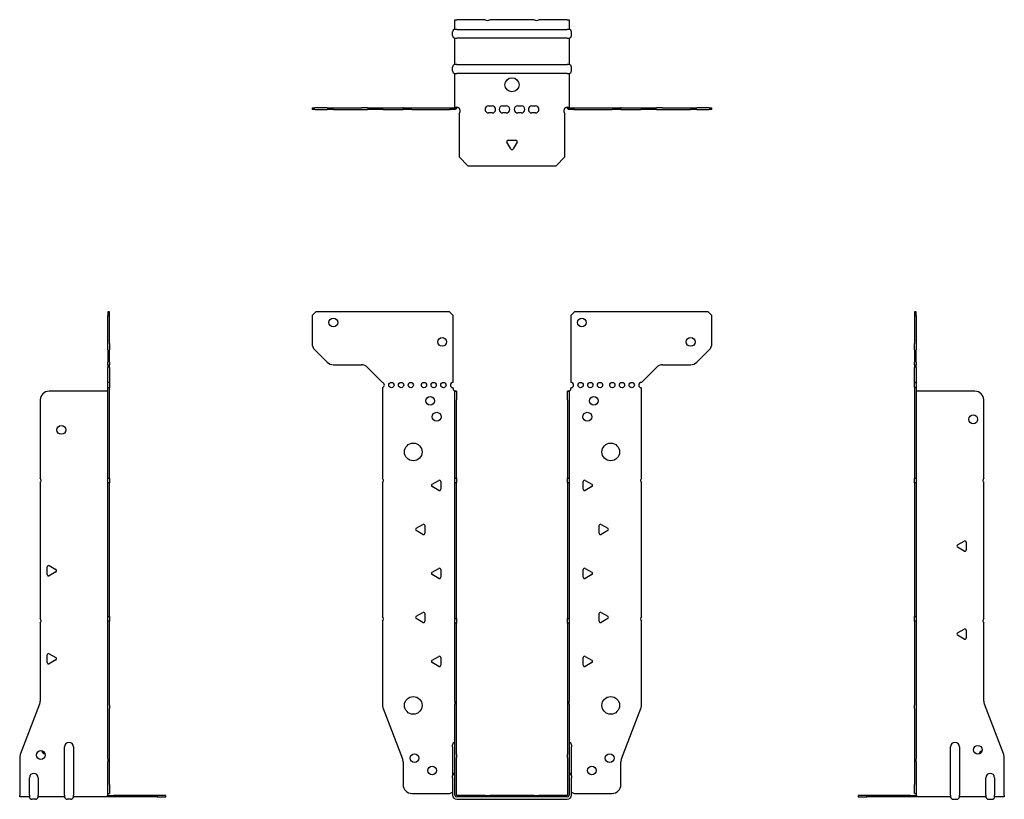
# Model space of a CAD drawing. Units: millimetres. Extents: x -280 to 358, y -390 to 441.
# Drawn here: x -280 to 280, y -2 to 441 of the extents above; entities that cross this region are included whole.
import ezdxf

# ---------------------------------------------------------------- set-up
doc = ezdxf.new("R2010")
doc.units = ezdxf.units.MM

# ---------------------------------------------------------------- blocks, each defined once
blk = doc.blocks.new('EWH235_63-Front')
at = {"layer": ''}
for p, q in [((-113.47, 272.6), (-111.47, 274.6)), ((-35.47, 274.6), (-111.47, 274.6)), ((-35.47, 274.6), (-33.47, 272.6)), ((33.47, 272.6), (35.47, 274.6)), ((111.47, 274.6), (35.47, 274.6)), ((111.47, 274.6), (113.47, 272.6)), ((-113.47, 272.6), (-113.47, 256.67)), ((-33.47, 234.6), (-33.47, 272.6)), ((33.47, 272.6), (33.47, 234.6)), ((113.47, 256.67), (113.47, 272.6)), ((-104.94, 246.06), (-112.01, 253.14)), ((112.01, 253.14), (104.94, 246.06)), ((-101.4, 244.6), (-85.54, 244.6)), ((-82.01, 243.14), (-73.47, 234.6)), ((73.47, 234.6), (82.01, 243.14)), ((85.54, 244.6), (101.4, 244.6)), ((-73.47, 234.6), (-73.47, 234.51)), ((-73.47, 231.69), (-73.47, 180.12)), ((-33.47, 231.1), (-33.47, 231.6)), ((-32.37, 229.6), (-32.38, 229.6)), ((-32.37, 224.6), (-32.37, 229.6)), ((-31.47, 229.6), (-32.37, 229.6)), ((-31.47, 229.6), (-31.47, 224.6)), ((31.47, 224.6), (31.47, 229.6)), ((32.37, 229.6), (31.47, 229.6)), ((32.37, 229.6), (32.37, 224.6)), ((32.38, 229.6), (32.37, 229.6)), ((33.47, 231.6), (33.47, 231.1)), ((73.47, 180.12), (73.47, 231.6)), ((-32.37, 180.12), (-32.37, 224.6)), ((-31.47, 180.12), (-31.47, 224.6)), ((31.47, 224.6), (31.47, 180.12)), ((32.37, 224.6), (32.37, 180.12)), ((-45.37, 176.79), (-41.62, 178.96)), ((-32.37, 177.48), (-32.37, 180.12)), ((-32.37, 180.12), (-31.47, 180.12)), ((-31.47, 180.12), (-31.47, 177.48)), ((31.47, 177.48), (31.47, 180.12)), ((31.47, 180.12), (32.37, 180.12)), ((32.37, 180.12), (32.37, 177.48)), ((41.62, 178.96), (45.37, 176.79)), ((-73.47, 177.48), (-73.47, 101.62)), ((-41.62, 173.24), (-45.37, 175.41)), ((-40.42, 178.26), (-40.42, 173.94)), ((-32.37, 100.42), (-32.37, 177.48)), ((-31.47, 177.48), (-32.37, 177.48)), ((-31.47, 100.42), (-31.47, 177.48)), ((31.47, 177.48), (31.47, 100.42)), ((32.37, 177.48), (31.47, 177.48)), ((32.37, 177.48), (32.37, 100.42)), ((40.42, 173.94), (40.42, 178.26)), ((45.37, 175.41), (41.62, 173.24)), ((73.47, 101.62), (73.47, 177.48)), ((-54.37, 151.79), (-50.62, 153.96)), ((-49.42, 153.26), (-49.42, 148.94)), ((49.42, 148.94), (49.42, 153.26)), ((50.62, 153.96), (54.37, 151.79)), ((-50.62, 148.24), (-54.37, 150.41)), ((54.37, 150.41), (50.62, 148.24)), ((-45.37, 126.79), (-41.62, 128.96)), ((41.62, 128.96), (45.37, 126.79)), ((-41.62, 123.24), (-45.37, 125.41)), ((-40.42, 128.26), (-40.42, 123.94)), ((40.42, 123.94), (40.42, 128.26)), ((45.37, 125.41), (41.62, 123.24)), ((-54.37, 101.79), (-50.62, 103.96)), ((-49.42, 103.26), (-49.42, 98.94)), ((49.42, 98.94), (49.42, 103.26)), ((50.62, 103.96), (54.37, 101.79)), ((-73.47, 98.98), (-73.47, 51.17)), ((-50.62, 98.24), (-54.37, 100.41)), ((-32.37, 97.78), (-32.37, 100.42)), ((-32.37, 100.42), (-31.47, 100.42)), ((-32.37, 53.53), (-32.37, 97.78)), ((-31.47, 97.78), (-32.37, 97.78)), ((-31.47, 100.42), (-31.47, 97.78)), ((-31.47, 53.53), (-31.47, 97.78)), ((31.47, 97.78), (31.47, 100.42)), ((31.47, 100.42), (32.37, 100.42)), ((31.47, 97.78), (31.47, 53.53)), ((32.37, 97.78), (31.47, 97.78)), ((32.37, 100.42), (32.37, 97.78)), ((32.37, 97.78), (32.37, 53.53)), ((54.37, 100.41), (50.62, 98.24)), ((73.47, 51.17), (73.47, 98.98)), ((-45.37, 76.79), (-41.62, 78.96)), ((41.62, 78.96), (45.37, 76.79)), ((-41.62, 73.24), (-45.37, 75.41)), ((-40.42, 78.26), (-40.42, 73.94)), ((40.42, 73.94), (40.42, 78.26)), ((45.37, 75.41), (41.62, 73.24)), ((-32.37, 53.53), (-32.37, 51.74)), ((-32.37, 23.13), (-32.37, 51.74)), ((-31.47, 51.74), (-31.47, 53.53)), ((-31.47, 23.13), (-31.47, 51.74)), ((31.47, 53.53), (31.47, 51.74)), ((31.47, 51.74), (31.47, 23.13)), ((32.37, 51.74), (32.37, 53.53)), ((32.37, 51.74), (32.37, 23.13)), ((-73.14, 49.38), (-62.16, 20.77)), ((62.16, 20.77), (73.14, 49.38)), ((-33.72, 27.6), (-33.72, 28.61)), ((33.72, 28.61), (33.72, 27.6)), ((-33.72, 27.6), (-33.72, 11.01)), ((-32.37, 21.33), (-32.37, 23.13)), ((-31.47, 23.13), (-31.47, 21.33)), ((31.47, 21.33), (31.47, 23.13)), ((32.37, 23.13), (32.37, 21.33)), ((33.72, 11.01), (33.72, 27.6)), ((-61.83, 18.97), (-61.83, 6.1)), ((-32.37, 0.1), (-32.37, 21.33)), ((-31.47, 0.1), (-31.47, 21.33)), ((31.47, 21.33), (31.47, 0.1)), ((32.37, 21.33), (32.37, 0.1)), ((61.83, 6.1), (61.83, 18.97)), ((-33.72, 10), (-33.72, 11.01)), ((-33.72, 10), (-33.72, 0.1)), ((33.72, 11.01), (33.72, 10)), ((33.72, 0.1), (33.72, 10)), ((-56.83, 1.1), (-35.02, 1.1)), ((-15.32, 0), (-31.37, 0)), ((-15.32, 0), (-12.68, 0)), ((-15.32, -0.9), (-15.32, 0)), ((12.68, 0), (-12.68, 0)), ((-12.68, 0), (-12.68, -0.9)), ((12.68, 0), (15.32, 0)), ((12.68, -0.9), (12.68, 0)), ((31.37, 0), (15.32, 0)), ((15.32, 0), (15.32, -0.9)), ((35.02, 1.1), (56.83, 1.1)), ((-15.32, -0.9), (-31.37, -0.9)), ((-31.37, -2.25), (31.37, -2.25)), ((-12.68, -0.9), (-15.32, -0.9)), ((12.68, -0.9), (-12.68, -0.9)), ((15.32, -0.9), (12.68, -0.9)), ((31.37, -0.9), (15.32, -0.9))]:
    blk.add_line(p, q, dxfattribs=at)
for centre, radius in [((-101.47, 268.6), 2.5), ((39.67, 268.6), 2.5), ((-39.67, 257.6), 2.5), ((101.47, 257.6), 2.5), ((-68.47, 233.1), 1.5), ((-62.97, 233.1), 1.5), ((-57.47, 233.1), 1.5), ((-49.97, 233.1), 1.5), ((-44.47, 233.1), 1.5), ((-38.97, 233.1), 1.5), ((38.97, 233.1), 1.5), ((44.47, 233.1), 1.5), ((49.97, 233.1), 1.5), ((56.97, 233.1), 1.5), ((62.47, 233.1), 1.5), ((67.97, 233.1), 1.5), ((-46.47, 224.1), 2.5), ((46.47, 224.1), 2.5), ((-42.77, 215.1), 2.5), ((42.77, 215.1), 2.5), ((-56.07, 195.1), 5), ((56.07, 195.1), 5), ((-56.07, 51.1), 5), ((56.07, 51.1), 5), ((-55.33, 21.1), 2.5), ((55.43, 21.1), 2.5), ((-45.33, 14.1), 2.5), ((45.33, 14.1), 2.5)]:
    blk.add_circle(centre, radius, dxfattribs=at)
for centre, radius, start, end in [((-108.47, 256.67), 5, 180, 225), ((108.47, 256.67), 5, 315, 0), ((-101.4, 249.6), 5, 225, 270), ((101.4, 249.6), 5, 270, 315), ((-85.54, 239.6), 5, 45, 90), ((85.54, 239.6), 5, 90, 135), ((-73.97, 233.1), 1.5, 289.4712, 70.5288), ((-33.47, 233.1), 1.5, 90, 270), ((-31.97, 231.1), 1.5, 180, 250.5288), ((31.97, 231.1), 1.5, 289.4712, 0), ((33.47, 233.1), 1.5, 270, 90), ((73.47, 233.1), 1.5, 90, 270), ((-74.97, 178.8), 2, 318.5904, 41.4096), ((-41.22, 178.26), 0.8, 0, 120), ((41.22, 178.26), 0.8, 60, 180), ((74.97, 178.8), 2, 138.5904, 221.4096), ((-44.97, 176.1), 0.8, 120, 240), ((-41.22, 173.94), 0.8, 240, 0), ((41.22, 173.94), 0.8, 180, 300), ((44.97, 176.1), 0.8, 300, 60), ((-53.97, 151.1), 0.8, 120, 240), ((-50.22, 153.26), 0.8, 0, 120), ((50.22, 153.26), 0.8, 60, 180), ((53.97, 151.1), 0.8, 300, 60), ((-50.22, 148.94), 0.8, 240, 0), ((50.22, 148.94), 0.8, 180, 300), ((-41.22, 128.26), 0.8, 0, 120), ((41.22, 128.26), 0.8, 60, 180), ((-44.97, 126.1), 0.8, 120, 240), ((-41.22, 123.94), 0.8, 240, 0), ((41.22, 123.94), 0.8, 180, 300), ((44.97, 126.1), 0.8, 300, 60), ((-74.97, 100.3), 2, 318.5904, 41.4096), ((-53.97, 101.1), 0.8, 120, 240), ((-50.22, 103.26), 0.8, 0, 120), ((50.22, 103.26), 0.8, 60, 180), ((53.97, 101.1), 0.8, 300, 60), ((74.97, 100.3), 2, 138.5904, 221.4096), ((-50.22, 98.94), 0.8, 240, 0), ((50.22, 98.94), 0.8, 180, 300), ((-41.22, 78.26), 0.8, 0, 120), ((41.22, 78.26), 0.8, 60, 180), ((-44.97, 76.1), 0.8, 120, 240), ((-41.22, 73.94), 0.8, 240, 0), ((41.22, 73.94), 0.8, 180, 300), ((44.97, 76.1), 0.8, 300, 60), ((-68.47, 51.17), 5, 180, 201), ((68.47, 51.17), 5, 339, 0), ((-32.22, 28.61), 1.5, 95.7392, 180), ((32.22, 28.61), 1.5, 0, 84.2608), ((-66.83, 18.97), 5, 0, 21), ((66.83, 18.97), 5, 159, 180), ((-32.22, 11.01), 1.5, 95.7392, 180), ((32.22, 11.01), 1.5, 0, 84.2608), ((-56.83, 6.1), 5, 180, 270), ((56.83, 6.1), 5, 270, 0), ((-33.63, -0.4), 2.05, 92.7109, 132.9703), ((-31.37, 0.1), 2.35, 180, 270), ((-31.37, 0.1), 1, 180, 270), ((-31.37, 0.1), 0.1, 180, 270), ((31.37, 0.1), 2.35, 270, 0), ((31.37, 0.1), 1, 270, 0), ((31.37, 0.1), 0.1, 270, 0), ((33.63, -0.4), 2.05, 47.0297, 87.2891)]:
    blk.add_arc(centre, radius, start, end, dxfattribs=at)
for points, knots in [([(-32.38, 229.6), (-32.38, 229.6), (-32.38, 229.6), (-32.39, 229.61), (-32.4, 229.61), (-32.42, 229.62), (-32.43, 229.63), (-32.45, 229.66), (-32.46, 229.68), (-32.47, 229.69)], [0, 0, 0, 0, 0.00270019, 0.00270019, 0.00577332, 0.00577332, 0.0095422, 0.0095422, 0.01545704, 0.01545704, 0.01545704, 0.01545704]), ([(-32.47, 229.69), (-32.34, 229.67), (-32.21, 229.65), (-31.97, 229.63), (-31.86, 229.62), (-31.71, 229.61), (-31.66, 229.6), (-31.58, 229.6), (-31.55, 229.6), (-31.52, 229.6)], [0, 0, 0, 0, 0.0398384, 0.0398384, 0.0791351, 0.0791351, 0.1025996, 0.1025996, 0.1260856, 0.1260856, 0.1260856, 0.1260856]), ([(31.52, 229.6), (31.56, 229.6), (31.63, 229.6), (31.8, 229.61), (31.9, 229.62), (32.08, 229.64), (32.16, 229.65), (32.31, 229.66), (32.39, 229.67), (32.47, 229.69)], [0, 0, 0, 0, 0.0388321, 0.0388321, 0.0776902, 0.0776902, 0.1017558, 0.1017558, 0.1257827, 0.1257827, 0.1257827, 0.1257827]), ([(32.47, 229.69), (32.47, 229.68), (32.45, 229.66), (32.43, 229.63), (32.42, 229.62), (32.4, 229.61), (32.4, 229.61), (32.39, 229.6), (32.38, 229.6), (32.38, 229.6), (32.38, 229.6), (32.38, 229.6)], [0, 0, 0, 0, 0.00360947, 0.00360947, 0.00631481, 0.00631481, 0.00848354, 0.00848354, 0.00949281, 0.00949281, 0.01048091, 0.01048091, 0.01048091, 0.01048091])]:
    blk.add_open_spline(points, degree=3, knots=knots, dxfattribs=at)
blk = doc.blocks.new('EWH235_63-Left')
at = {"layer": ''}
for p, q in [((0, 274.6), (0, 272.6)), ((0.9, 274.6), (0, 274.6)), ((0.9, 272.6), (0.9, 274.6)), ((0, 272.6), (0, 256.67)), ((0, 272.6), (0.9, 272.6)), ((0.9, 272.6), (0.9, 256.67)), ((0, 253.14), (0, 256.67)), ((0, 253.14), (0, 246.06)), ((0.9, 256.67), (0.9, 253.14)), ((0.9, 246.06), (0.9, 253.14)), ((0, 244.6), (0, 246.06)), ((0.9, 246.06), (0.9, 244.6)), ((0, 244.6), (0, 243.14)), ((0, 244.6), (0.9, 244.6)), ((0, 234.6), (0, 243.14)), ((0.9, 243.14), (0.9, 244.6)), ((0.9, 243.14), (0.9, 234.6)), ((0.9, 234.6), (0, 234.6)), ((0, 234.6), (0, 234.51)), ((0, 234.51), (0.9, 234.51)), ((0, 231.69), (0, 234.51)), ((0, 231.69), (0, 180.12)), ((0.9, 231.69), (0, 231.69)), ((0.9, 234.6), (0.9, 234.51)), ((0.9, 234.51), (0.9, 231.69)), ((0.9, 231.69), (0.9, 180.12)), ((1, 229.6), (0.97, 229.6)), ((34.37, 229.6), (1, 229.6)), ((39.37, 180.12), (39.37, 224.6)), ((0, 180.12), (0.9, 180.12)), ((0, 177.48), (0, 180.12)), ((0.9, 180.12), (0.9, 177.48)), ((0, 177.48), (0, 101.62)), ((0.9, 177.48), (0, 177.48)), ((0.9, 177.48), (0.9, 101.62)), ((39.37, 100.42), (39.37, 177.48)), ((24.47, 142.32), (28.22, 144.49)), ((28.22, 138.77), (24.47, 140.94)), ((29.42, 143.79), (29.42, 139.46)), ((0, 101.62), (0.9, 101.62)), ((0, 98.98), (0, 101.62)), ((0.9, 101.62), (0.9, 98.98)), ((0, 98.98), (0, 51.17)), ((0.9, 98.98), (0, 98.98)), ((0.9, 98.98), (0.9, 51.17)), ((39.37, 53.53), (39.37, 97.78)), ((24.47, 92.32), (28.22, 94.49)), ((28.22, 88.77), (24.47, 90.94)), ((29.42, 93.79), (29.42, 89.46)), ((0, 49.38), (0, 51.17)), ((0.9, 51.17), (0.9, 49.38)), ((50.69, 23.13), (39.7, 51.74)), ((0, 49.38), (0, 20.77)), ((0.9, 49.38), (0.9, 20.77)), ((20.52, 0.1), (20.52, 27.6)), ((25.52, 27.6), (25.52, 0.1)), ((0, 20.77), (0, 18.97)), ((0, 18.97), (0, 6.1)), ((0.9, 18.97), (0.9, 20.77)), ((0.9, 18.97), (0.9, 6.1)), ((51.02, 0.1), (51.02, 21.33)), ((0, 1.1), (0, 6.1)), ((0.9, 6.1), (0.9, 1.1)), ((40.52, 0.1), (40.52, 10)), ((45.52, 10), (45.52, 0.1)), ((-26.98, 0), (-31.98, 0)), ((-31.98, 0), (-31.98, -0.9)), ((-2.18, 0), (-26.98, 0)), ((-26.98, -0.9), (-26.98, 0)), ((-2.18, 0), (1.22, 0)), ((-2.18, -0.9), (-2.18, 0)), ((0, 1.1), (0.9, 1.1)), ((20.52, 0.1), (20.52, -0.9)), ((25.52, -0.9), (25.52, 0.1)), ((40.52, 0.1), (40.52, -0.9)), ((45.52, -0.9), (45.52, 0.1)), ((51.02, 0.1), (51.02, -0.9)), ((-31.98, -0.9), (-26.98, -0.9)), ((-2.18, -0.9), (-26.98, -0.9)), ((1.27, -0.9), (-2.18, -0.9)), ((1.27, -0.9), (1.27, -0.7)), ((20.52, -0.9), (1.27, -0.9)), ((22.01, -2.25), (24.03, -2.25)), ((40.52, -0.9), (25.52, -0.9)), ((42.01, -2.25), (44.03, -2.25)), ((51.02, -0.9), (45.52, -0.9))]:
    blk.add_line(p, q, dxfattribs=at)
for centre in [(33.37, 213.6), (36.02, 25.9)]:
    blk.add_circle(centre, 2.5, dxfattribs=at)
for centre, radius, start, end in [((34.37, 224.6), 5, 0, 90), ((40.87, 178.8), 2, 138.5904, 221.4096), ((24.87, 141.63), 0.8, 120, 240), ((28.62, 143.79), 0.8, 0, 120), ((28.62, 139.46), 0.8, 240, 0), ((40.87, 99.1), 2, 138.5904, 221.4096), ((24.87, 91.63), 0.8, 120, 240), ((28.62, 93.79), 0.8, 0, 120), ((28.62, 89.46), 0.8, 240, 0), ((44.37, 53.53), 5, 180, 201), ((23.02, 27.6), 2.5, 0, 180), ((39.02, 22.9), 2.5, 103.0519, 166.9481), ((46.02, 21.33), 5, 0, 21), ((43.02, 10), 2.5, 0, 180), ((-0.78, -0.4), 2.05, 14.117, 29.689), ((22.01, -0.75), 1.5, 185.7392, 270), ((24.03, -0.75), 1.5, 270, 354.2608), ((42.01, -0.75), 1.5, 185.7392, 270), ((44.03, -0.75), 1.5, 270, 354.2608)]:
    blk.add_arc(centre, radius, start, end, dxfattribs=at)
for points, knots in [([(0.97, 229.6), (0.96, 229.6), (0.95, 229.6), (0.94, 229.61), (0.93, 229.61), (0.92, 229.62), (0.91, 229.63), (0.9, 229.66), (0.9, 229.68), (0.9, 229.69)], [0, 0, 0, 0, 0.00270019, 0.00270019, 0.00577332, 0.00577332, 0.0095422, 0.0095422, 0.01545704, 0.01545704, 0.01545704, 0.01545704]), ([(1, 0.62), (0.95, 0.65), (0.88, 0.7), (0.65, 0.83), (0.52, 0.91), (0.32, 1.02), (0.24, 1.06), (0.18, 1.1)], [0, 0, 0, 0, 0.01782144, 0.01782144, 0.04484088, 0.04484088, 0.0639193, 0.0639193, 0.0639193, 0.0639193]), ([(0.9, 1.29), (0.9, 1.25), (0.9, 1.21), (0.92, 1.11), (0.93, 1.03), (0.95, 0.89), (0.96, 0.84), (0.98, 0.73), (0.99, 0.68), (1, 0.62)], [0, 0, 0, 0, 0.01290977, 0.01290977, 0.0345176, 0.0345176, 0.04616279, 0.04616279, 0.05991354, 0.05991354, 0.05991354, 0.05991354]), ([(1.21, 0.1), (1.22, -0.03), (1.23, -0.16), (1.25, -0.4), (1.26, -0.51), (1.27, -0.7), (1.27, -0.77), (1.27, -0.85), (1.27, -0.87), (1.27, -0.89), (1.27, -0.9), (1.27, -0.9)], [0, 0, 0, 0, 0.0394478, 0.0394478, 0.0786333, 0.0786333, 0.1176873, 0.1176873, 0.1377579, 0.1377579, 0.1578235, 0.1578235, 0.1578235, 0.1578235])]:
    blk.add_open_spline(points, degree=3, knots=knots, dxfattribs=at)
blk = doc.blocks.new('EWH235_63-Right')
at = {"layer": ''}
for p, q in [((0, 274.6), (-0.9, 274.6)), ((-0.9, 274.6), (-0.9, 272.6)), ((0, 272.6), (0, 274.6)), ((-0.9, 256.67), (-0.9, 272.6)), ((-0.9, 272.6), (0, 272.6)), ((0, 256.67), (0, 272.6)), ((-0.9, 253.14), (-0.9, 256.67)), ((-0.9, 253.14), (-0.9, 246.06)), ((0, 256.67), (0, 253.14)), ((0, 246.06), (0, 253.14)), ((-0.9, 244.6), (-0.9, 246.06)), ((0, 246.06), (0, 244.6)), ((-0.9, 244.6), (-0.9, 243.14)), ((-0.9, 244.6), (0, 244.6)), ((-0.9, 234.6), (-0.9, 243.14)), ((0, 243.14), (0, 244.6)), ((0, 243.14), (0, 234.6)), ((-1, 229.6), (-34.37, 229.6)), ((-0.97, 229.6), (-1, 229.6)), ((0, 234.6), (-0.9, 234.6)), ((-0.9, 231.6), (-0.9, 234.6)), ((0, 231.6), (-0.9, 231.6)), ((-0.9, 180.12), (-0.9, 231.6)), ((0, 234.6), (0, 231.6)), ((0, 180.12), (0, 231.6)), ((-39.37, 224.6), (-39.37, 180.12)), ((-0.9, 180.12), (0, 180.12)), ((-0.9, 177.48), (-0.9, 180.12)), ((0, 180.12), (0, 177.48)), ((-39.37, 177.48), (-39.37, 100.42)), ((-0.9, 101.62), (-0.9, 177.48)), ((0, 177.48), (-0.9, 177.48)), ((0, 101.62), (0, 177.48)), ((-35.42, 125.46), (-35.42, 129.79)), ((-34.22, 130.49), (-30.47, 128.32)), ((-30.47, 126.94), (-34.22, 124.77)), ((-0.9, 101.62), (0, 101.62)), ((-0.9, 98.98), (-0.9, 101.62)), ((0, 101.62), (0, 98.98)), ((-39.37, 97.78), (-39.37, 53.53)), ((-0.9, 51.17), (-0.9, 98.98)), ((0, 98.98), (-0.9, 98.98)), ((0, 51.17), (0, 98.98)), ((-35.42, 75.46), (-35.42, 79.79)), ((-34.22, 80.49), (-30.47, 78.32)), ((-30.47, 76.94), (-34.22, 74.77)), ((-39.7, 51.74), (-50.69, 23.13)), ((-0.9, 49.38), (-0.9, 51.17)), ((0, 51.17), (0, 49.38)), ((-0.9, 20.77), (-0.9, 49.38)), ((0, 20.77), (0, 49.38)), ((-25.52, 0.1), (-25.52, 27.6)), ((-20.52, 27.6), (-20.52, 0.1)), ((-51.02, 21.33), (-51.02, 0.1)), ((-0.9, 20.77), (-0.9, 18.97)), ((-0.9, 6.1), (-0.9, 18.97)), ((0, 18.97), (0, 20.77)), ((0, 6.1), (0, 18.97)), ((-45.52, 0.1), (-45.52, 10)), ((-40.52, 10), (-40.52, 0.1)), ((-0.9, 1.1), (-0.9, 6.1)), ((0, 6.1), (0, 1.1)), ((-51.02, -0.9), (-51.02, 0.1)), ((-45.52, 0.1), (-45.52, -0.9)), ((-40.52, -0.9), (-40.52, 0.1)), ((-25.52, 0.1), (-25.52, -0.9)), ((-20.52, -0.9), (-20.52, 0.1)), ((-1.22, 0), (2.18, 0)), ((-0.9, 1.1), (0, 1.1)), ((26.98, 0), (2.18, 0)), ((2.18, 0), (2.18, -0.9)), ((31.98, 0), (26.98, 0)), ((26.98, 0), (26.98, -0.9)), ((31.98, -0.9), (31.98, 0)), ((-45.52, -0.9), (-51.02, -0.9)), ((-42.01, -2.25), (-44.03, -2.25)), ((-25.52, -0.9), (-40.52, -0.9)), ((-22.01, -2.25), (-24.03, -2.25)), ((-1.27, -0.9), (-20.52, -0.9)), ((-1.27, -0.7), (-1.27, -0.9)), ((2.18, -0.9), (-1.27, -0.9)), ((26.98, -0.9), (2.18, -0.9)), ((26.98, -0.9), (31.98, -0.9))]:
    blk.add_line(p, q, dxfattribs=at)
for centre in [(-27.37, 207.6), (-39.02, 22.9)]:
    blk.add_circle(centre, 2.5, dxfattribs=at)
for centre, radius, start, end in [((-34.37, 224.6), 5, 90, 180), ((-40.87, 178.8), 2, 318.5904, 41.4096), ((-34.62, 129.79), 0.8, 60, 180), ((-34.62, 125.46), 0.8, 180, 300), ((-30.87, 127.63), 0.8, 300, 60), ((-40.87, 99.1), 2, 318.5904, 41.4096), ((-34.62, 79.79), 0.8, 60, 180), ((-30.87, 77.63), 0.8, 300, 60), ((-34.62, 75.46), 0.8, 180, 300), ((-44.37, 53.53), 5, 339, 0), ((-23.02, 27.6), 2.5, 0, 180), ((-46.02, 21.33), 5, 159, 180), ((-36.02, 25.9), 2.5, 193.0519, 256.9481), ((-43.02, 10), 2.5, 0, 180), ((0.78, -0.4), 2.05, 150.311, 165.883), ((-44.03, -0.75), 1.5, 185.7392, 270), ((-42.01, -0.75), 1.5, 270, 354.2608), ((-24.03, -0.75), 1.5, 185.7392, 270), ((-22.01, -0.75), 1.5, 270, 354.2608)]:
    blk.add_arc(centre, radius, start, end, dxfattribs=at)
for points, knots in [([(-0.9, 229.69), (-0.9, 229.68), (-0.9, 229.66), (-0.91, 229.63), (-0.91, 229.62), (-0.93, 229.61), (-0.93, 229.61), (-0.95, 229.6), (-0.95, 229.6), (-0.96, 229.6), (-0.96, 229.6), (-0.97, 229.6)], [0, 0, 0, 0, 0.00360947, 0.00360947, 0.00631481, 0.00631481, 0.00848354, 0.00848354, 0.00949281, 0.00949281, 0.01048091, 0.01048091, 0.01048091, 0.01048091]), ([(-1.27, -0.9), (-1.27, -0.9), (-1.27, -0.88), (-1.27, -0.78), (-1.27, -0.71), (-1.26, -0.53), (-1.25, -0.43), (-1.24, -0.24), (-1.23, -0.18), (-1.22, -0.04), (-1.21, 0.03), (-1.21, 0.1)], [0, 0, 0, 0, 0.0383308, 0.0383308, 0.0766529, 0.0766529, 0.1156141, 0.1156141, 0.1366631, 0.1366631, 0.15769, 0.15769, 0.15769, 0.15769]), ([(-1, 0.62), (-0.99, 0.69), (-0.98, 0.77), (-0.95, 0.94), (-0.93, 1.03), (-0.91, 1.14), (-0.91, 1.17), (-0.9, 1.24), (-0.9, 1.27), (-0.9, 1.29)], [0, 0, 0, 0, 0.02372664, 0.02372664, 0.05543454, 0.05543454, 0.07001065, 0.07001065, 0.08275983, 0.08275983, 0.08275983, 0.08275983]), ([(-0.18, 1.1), (-0.22, 1.08), (-0.26, 1.05), (-0.4, 0.97), (-0.52, 0.91), (-0.74, 0.78), (-0.86, 0.71), (-1, 0.62)], [0.0645016, 0.0645016, 0.0645016, 0.0645016, 0.0851195, 0.0851195, 0.1302786, 0.1302786, 0.1646638, 0.1646638, 0.1646638, 0.1646638])]:
    blk.add_open_spline(points, degree=3, knots=knots, dxfattribs=at)
blk = doc.blocks.new('EWH235_63-Bottom')
at = {"layer": ''}
for p, q in [((-32.37, 51.02), (-31.37, 51.02)), ((-32.37, 45.52), (-32.37, 51.02)), ((-15.32, 51.02), (-31.37, 51.02)), ((12.68, 51.02), (-12.68, 51.02)), ((31.37, 51.02), (15.32, 51.02)), ((31.37, 51.02), (32.37, 51.02)), ((32.37, 51.02), (32.37, 45.52)), ((-31.37, 45.52), (-32.37, 45.52)), ((-31.37, 45.52), (31.37, 45.52)), ((32.37, 45.52), (31.37, 45.52)), ((-33.72, 42.01), (-33.72, 44.03)), ((-32.37, 25.52), (-32.37, 40.52)), ((-32.37, 40.52), (-31.37, 40.52)), ((31.37, 40.52), (-31.37, 40.52)), ((31.37, 40.52), (32.37, 40.52)), ((32.37, 40.52), (32.37, 25.52)), ((33.72, 42.01), (33.72, 44.03)), ((-33.72, 22.01), (-33.72, 24.03)), ((-31.37, 25.52), (-32.37, 25.52)), ((-31.37, 25.52), (31.37, 25.52)), ((32.37, 25.52), (31.37, 25.52)), ((33.72, 22.01), (33.72, 24.03)), ((-32.37, 1.21), (-32.37, 20.52)), ((-32.37, 20.52), (-31.37, 20.52)), ((31.37, 20.52), (-31.37, 20.52)), ((31.37, 20.52), (32.37, 20.52)), ((32.37, 20.52), (32.37, 1.21)), ((-113.47, 0.9), (-112.01, 0.9)), ((-113.47, 0.9), (-113.47, 0)), ((-112.01, 0), (-113.47, 0)), ((-104.94, 0.9), (-112.01, 0.9)), ((-112.01, 0), (-104.94, 0)), ((-104.94, 0.9), (-101.4, 0.9)), ((-101.4, 0), (-104.94, 0)), ((-101.4, 0.9), (-85.54, 0.9)), ((-101.4, 0), (-85.54, 0)), ((-82.01, 0.9), (-85.54, 0.9)), ((-85.54, 0), (-82.01, 0)), ((-82.01, 0.9), (-73.47, 0.9)), ((-73.47, 0), (-82.01, 0)), ((-73.47, 0.9), (-73.14, 0.9)), ((-73.47, 0.9), (-73.47, 0)), ((-73.14, 0), (-73.47, 0)), ((-73.14, 0.9), (-62.16, 0.9)), ((-73.14, 0), (-62.16, 0)), ((-61.83, 0.9), (-62.16, 0.9)), ((-62.16, 0), (-61.83, 0)), ((-61.83, 0.9), (-56.83, 0.9)), ((-61.83, 0.9), (-61.83, 0)), ((-56.83, 0), (-61.83, 0)), ((-56.83, 0.9), (-35.02, 0.9)), ((-56.83, 0), (-35.02, 0)), ((-35.02, 0.9), (-32.47, 0.9)), ((-35.02, 0), (-35.02, 0.9)), ((-32.47, 0), (-35.02, 0)), ((-32.47, 0.6), (-32.47, 0.9)), ((-32.47, 0), (-32.47, 0.6)), ((-32.37, 1), (-32.37, 1.21)), ((-31.77, 1.21), (-32.37, 1.21)), ((-32.37, 1), (-32.07, 1)), ((-32.07, 1), (-31.47, 1)), ((-31.47, 1.21), (-31.77, 1.21)), ((-31.47, 1.21), (-31.47, 1)), ((-13.3, 2.02), (-11.3, 2.02)), ((-5.3, 2.02), (-3.3, 2.02)), ((3.3, 2.02), (5.3, 2.02)), ((11.3, 2.02), (13.3, 2.02)), ((31.47, 1), (31.47, 1.21)), ((31.77, 1.21), (31.47, 1.21)), ((31.47, 1), (32.07, 1)), ((32.37, 1.21), (31.77, 1.21)), ((32.07, 1), (32.37, 1)), ((32.37, 1.21), (32.37, 1)), ((32.47, 0.9), (35.02, 0.9)), ((32.47, 0.9), (32.47, 0.6)), ((32.47, 0.6), (32.47, 0)), ((35.02, 0), (32.47, 0)), ((35.02, 0.9), (56.83, 0.9)), ((35.02, 0.9), (35.02, 0)), ((35.02, 0), (56.83, 0)), ((56.83, 0.9), (61.83, 0.9)), ((61.83, 0), (56.83, 0)), ((62.16, 0.9), (61.83, 0.9)), ((61.83, 0), (61.83, 0.9)), ((61.83, 0), (62.16, 0)), ((62.16, 0.9), (73.14, 0.9)), ((62.16, 0), (73.14, 0)), ((73.14, 0.9), (73.47, 0.9)), ((73.47, 0), (73.14, 0)), ((73.47, 0.9), (82.01, 0.9)), ((73.47, 0), (73.47, 0.9)), ((82.01, 0), (73.47, 0)), ((85.54, 0.9), (82.01, 0.9)), ((82.01, 0), (85.54, 0)), ((85.54, 0.9), (101.4, 0.9)), ((85.54, 0), (101.4, 0)), ((101.4, 0.9), (104.94, 0.9)), ((104.94, 0), (101.4, 0)), ((112.01, 0.9), (104.94, 0.9)), ((104.94, 0), (112.01, 0)), ((112.01, 0.9), (113.47, 0.9)), ((113.47, 0), (112.01, 0)), ((113.47, 0), (113.47, 0.9)), ((-30, -2.18), (-30, -26.98)), ((-11.3, -1.98), (-13.3, -1.98)), ((-3.3, -1.98), (-5.3, -1.98)), ((5.3, -1.98), (3.3, -1.98)), ((13.3, -1.98), (11.3, -1.98)), ((30, -26.98), (30, -2.18)), ((-0.69, -22.38), (-2.86, -18.63)), ((-2.16, -17.43), (2.16, -17.43)), ((2.86, -18.63), (0.69, -22.38)), ((-25, -31.98), (-30, -26.98)), ((30, -26.98), (25, -31.98)), ((-25, -31.98), (25, -31.98))]:
    blk.add_line(p, q, dxfattribs=at)
blk.add_circle((0, 14.02), 4, dxfattribs=at)
for centre, radius, start, end in [((-14, 52.52), 2, 228.5904, 311.4096), ((14, 52.52), 2, 228.5904, 311.4096), ((-32.22, 44.03), 1.5, 95.7392, 180), ((32.22, 44.03), 1.5, 0, 84.2608), ((-32.22, 42.01), 1.5, 180, 264.2608), ((32.22, 42.01), 1.5, 275.7392, 0), ((-32.22, 24.03), 1.5, 95.7392, 180), ((32.22, 24.03), 1.5, 0, 84.2608), ((-32.22, 22.01), 1.5, 180, 264.2608), ((32.22, 22.01), 1.5, 275.7392, 0), ((-31.5, -0.78), 2.05, 317.0297, 86.4245), ((-13.3, 0.02), 2, 90, 270), ((-11.3, 0.02), 2, 270, 90), ((-5.3, 0.02), 2, 90, 270), ((-3.3, 0.02), 2, 270, 90), ((3.3, 0.02), 2, 90, 270), ((5.3, 0.02), 2, 270, 90), ((11.3, 0.02), 2, 90, 270), ((13.3, 0.02), 2, 270, 90), ((31.5, -0.78), 2.05, 93.5755, 222.9703), ((-2.16, -18.23), 0.8, 90, 210), ((2.16, -18.23), 0.8, 330, 90), ((0, -21.98), 0.8, 210, 330)]:
    blk.add_arc(centre, radius, start, end, dxfattribs=at)
for points, knots in [([(-32.47, 0.9), (-32.46, 0.9), (-32.44, 0.9), (-32.41, 0.92), (-32.4, 0.93), (-32.38, 0.95), (-32.38, 0.96), (-32.37, 0.98), (-32.37, 0.99), (-32.37, 1)], [0, 0, 0, 0, 0.01290977, 0.01290977, 0.0345176, 0.0345176, 0.04616279, 0.04616279, 0.05991354, 0.05991354, 0.05991354, 0.05991354]), ([(-31.47, 1), (-31.47, 0.95), (-31.48, 0.88), (-31.52, 0.65), (-31.58, 0.52), (-31.76, 0.29), (-31.86, 0.2), (-32.06, 0.09), (-32.14, 0.05), (-32.3, 0.01), (-32.39, 0), (-32.47, 0)], [0, 0, 0, 0, 0.01782144, 0.01782144, 0.04484088, 0.04484088, 0.07004555, 0.07004555, 0.08490514, 0.08490514, 0.09972594, 0.09972594, 0.09972594, 0.09972594]), ([(-32.37, 1.21), (-32.37, 1.22), (-32.35, 1.23), (-32.25, 1.25), (-32.17, 1.26), (-31.99, 1.27), (-31.88, 1.27), (-31.7, 1.27), (-31.64, 1.27), (-31.51, 1.27), (-31.44, 1.27), (-31.37, 1.27)], [0, 0, 0, 0, 0.0394478, 0.0394478, 0.0786333, 0.0786333, 0.1176873, 0.1176873, 0.1377579, 0.1377579, 0.1578235, 0.1578235, 0.1578235, 0.1578235]), ([(-31.43, 1.27), (-31.43, 1.27), (-31.43, 1.27), (-31.44, 1.26), (-31.45, 1.26), (-31.46, 1.25), (-31.46, 1.24), (-31.47, 1.22), (-31.47, 1.21), (-31.47, 1.21)], [0.00911526, 0.00911526, 0.00911526, 0.00911526, 0.00985575, 0.00985575, 0.01607896, 0.01607896, 0.022844, 0.022844, 0.03216191, 0.03216191, 0.03216191, 0.03216191]), ([(31.37, 1.27), (31.5, 1.27), (31.63, 1.27), (31.86, 1.27), (31.97, 1.27), (32.16, 1.26), (32.23, 1.25), (32.31, 1.24), (32.34, 1.23), (32.36, 1.22), (32.37, 1.21), (32.37, 1.21)], [0, 0, 0, 0, 0.0383308, 0.0383308, 0.0766529, 0.0766529, 0.1156141, 0.1156141, 0.1366631, 0.1366631, 0.15769, 0.15769, 0.15769, 0.15769]), ([(31.47, 1.21), (31.47, 1.22), (31.47, 1.24), (31.46, 1.25), (31.45, 1.26), (31.44, 1.26), (31.43, 1.26), (31.43, 1.27)], [0, 0, 0, 0, 0.00748678, 0.00748678, 0.01585951, 0.01585951, 0.0204509, 0.0204509, 0.0204509, 0.0204509]), ([(32.47, 0), (32.34, 0), (32.2, 0.03), (31.96, 0.13), (31.85, 0.21), (31.66, 0.4), (31.58, 0.52), (31.5, 0.74), (31.47, 0.86), (31.47, 1)], [0, 0, 0, 0, 0.0420353, 0.0420353, 0.0851195, 0.0851195, 0.1302786, 0.1302786, 0.1646638, 0.1646638, 0.1646638, 0.1646638]), ([(32.37, 1), (32.37, 0.99), (32.37, 0.98), (32.39, 0.95), (32.4, 0.93), (32.42, 0.91), (32.43, 0.91), (32.45, 0.9), (32.46, 0.9), (32.47, 0.9)], [0, 0, 0, 0, 0.02372664, 0.02372664, 0.05543454, 0.05543454, 0.07001065, 0.07001065, 0.08275983, 0.08275983, 0.08275983, 0.08275983])]:
    blk.add_open_spline(points, degree=3, knots=knots, dxfattribs=at)

msp = doc.modelspace()

# ---------------------------------------------------------------- block references
for name, p in [('EWH235_63-Bottom', (0, 389.64)), ('EWH235_63-Right', (-228.51, 0)), ('EWH235_63-Front', (0, 0)), ('EWH235_63-Left', (228.51, 0))]:
    msp.add_blockref(name, p)

doc.saveas('drawing.dxf')
